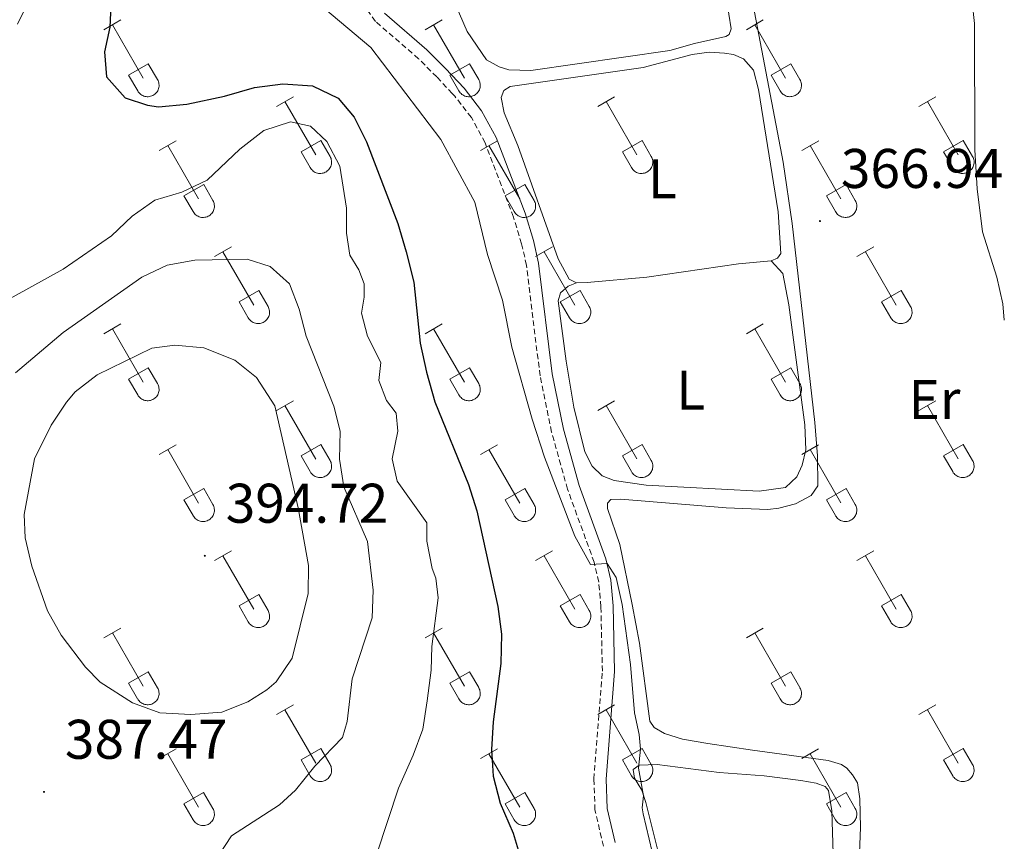
# Model space of a CAD drawing. Units: metres. Extents: x 614851 to 619354, y 4641068 to 4644111.
# Drawn here: x 616540 to 616716, y 4643565 to 4643712 of the extents above; entities that cross this region are included whole.
import ezdxf
from ezdxf.enums import TextEntityAlignment as Align

# ---------------------------------------------------------------- set-up
doc = ezdxf.new("R2010")
doc.units = ezdxf.units.M
doc.header["$MEASUREMENT"] = 0
doc.linetypes.add('TRAZOSX2', pattern=[1.5, 1, -0.5])
for name, color, linetype, lineweight in [('Carátula', 7, 'Continuous', 5), ('Level 21', 19, 'Continuous', 0), ('Level 36', 19, 'Continuous', 40), ('Level 37', 92, 'Continuous', 0), ('Level 4', 36, 'Continuous', 30), ('Level 41', 39, 'Continuous', 0), ('Level 5', 36, 'Continuous', 0), ('Level 7', 1, 'Continuous', 0)]:
    doc.layers.add(name, color=color, linetype=linetype, lineweight=lineweight)
doc.styles.add('Arial', font='ARIAL.TTF', dxfattribs={"height": 0.2})

# ---------------------------------------------------------------- blocks, each defined once
blk = doc.blocks.new('5PATER')
at = {"layer": 'Carátula', "linetype": 'Continuous', "lineweight": 5}
h = blk.add_hatch(color=250, dxfattribs=at)
edge = h.paths.add_edge_path()
edge.add_ellipse((0, 0), major_axis=(-1.33, -1.34), ratio=0.999422, start_angle=0, end_angle=360)

msp = doc.modelspace()

# ---------------------------------------------------------------- linework, layer by layer
at = {"layer": 'Level 21', "color": 19, "linetype": 'TRAZOSX2', "lineweight": 0}
msp.add_polyline3d([(616644.23, 4643563.99, 370.92), (616642.73, 4643570.5, 371.47), (616642.52, 4643576.07, 371.43), (616644.05, 4643595.4, 370.89), (616643.8, 4643606.97, 370.4), (616643.39, 4643611.39, 370.08), (616642.59, 4643614.94, 369.98), (616637.8, 4643628.05, 369.43), (616634.95, 4643638.29, 369.47), (616632.87, 4643648.39, 369.43), (616630.45, 4643668.19, 369.01), (616629.56, 4643672.09, 368.91), (616628.11, 4643676.87, 368.87), (616623.02, 4643690.21, 369.2), (616620.56, 4643694.72, 369.24), (616617.57, 4643698.55, 369.24), (616617.13, 4643699.02, 369.25), (616614.36, 4643702, 369.29), (616611.08, 4643705.27, 369.38), (616603.36, 4643711.96, 369.43), (616600.78, 4643715.54, 369.38)], dxfattribs=at)
at = {"layer": 'Level 21', "color": 19, "linetype": 'Continuous', "lineweight": 0}
for points in [[(616637.08, 4643638.81, 369.47), (616635.04, 4643648.75, 369.43), (616632.61, 4643668.57, 369.01), (616631.68, 4643672.65, 368.91), (616630.19, 4643677.58, 368.87), (616625.02, 4643691.13, 369.2), (616622.4, 4643695.93, 369.24), (616619.24, 4643699.98, 369.24), (616615.94, 4643703.53, 369.29), (616612.57, 4643706.88, 369.38), (616604.99, 4643713.45, 369.43)], [(616646.34, 4643564.64, 370.92), (616644.92, 4643570.79, 371.47), (616644.72, 4643576.03, 371.43), (616646.25, 4643595.34, 370.89), (616645.99, 4643607.1, 370.4), (616645.56, 4643611.73, 370.08), (616644.7, 4643615.56, 369.98), (616639.9, 4643628.72, 369.43), (616637.08, 4643638.81, 369.47)]]:
    msp.add_polyline3d(points, dxfattribs=at)
at = {"layer": 'Level 36', "color": 32, "linetype": 'Continuous', "lineweight": 0}
for points in [[(616554.64, 4643710.48), (616557.68, 4643712.23)], [(616612.26, 4643710.48), (616615.3, 4643712.24)], [(616669.88, 4643710.48), (616672.92, 4643712.24)], [(616556.16, 4643711.35), (616561.68, 4643701.78)], [(616613.78, 4643711.36), (616619.31, 4643701.78)], [(616671.4, 4643711.36), (616676.93, 4643701.78)], [(616559.07, 4643702.34), (616562.6, 4643704.38)], [(616562.6, 4643704.38), (616564.25, 4643701.53)], [(616616.69, 4643702.34), (616620.23, 4643704.38)], [(616620.23, 4643704.38), (616621.88, 4643701.53)], [(616674.32, 4643702.34), (616677.85, 4643704.38)], [(616677.85, 4643704.38), (616679.5, 4643701.53)], [(616559.07, 4643702.34), (616560.7, 4643699.51)], [(616560.7, 4643699.51), (616560.81, 4643699.33), (616560.94, 4643699.17), (616561.08, 4643699.02), (616561.24, 4643698.88), (616561.41, 4643698.76), (616561.59, 4643698.66), (616561.78, 4643698.58), (616561.98, 4643698.52), (616562.19, 4643698.48), (616562.4, 4643698.46), (616562.6, 4643698.46), (616562.81, 4643698.49), (616563.01, 4643698.53), (616563.21, 4643698.6), (616563.4, 4643698.68), (616563.58, 4643698.78), (616563.75, 4643698.9), (616563.91, 4643699.04), (616564.05, 4643699.19), (616564.18, 4643699.36), (616564.28, 4643699.54), (616564.37, 4643699.72), (616564.44, 4643699.92), (616564.49, 4643700.12), (616564.52, 4643700.33), (616564.53, 4643700.53), (616564.51, 4643700.74), (616564.48, 4643700.95), (616564.42, 4643701.15), (616564.35, 4643701.34), (616564.25, 4643701.53)], [(616616.69, 4643702.34), (616618.32, 4643699.51)], [(616618.32, 4643699.51), (616618.44, 4643699.33), (616618.56, 4643699.17), (616618.71, 4643699.02), (616618.86, 4643698.88), (616619.04, 4643698.77), (616619.22, 4643698.67), (616619.41, 4643698.58), (616619.61, 4643698.52), (616619.81, 4643698.48), (616620.02, 4643698.46), (616620.23, 4643698.46), (616620.43, 4643698.49), (616620.64, 4643698.53), (616620.84, 4643698.6), (616621.03, 4643698.68), (616621.21, 4643698.78), (616621.38, 4643698.9), (616621.53, 4643699.04), (616621.67, 4643699.19), (616621.8, 4643699.36), (616621.91, 4643699.54), (616622, 4643699.72), (616622.07, 4643699.92), (616622.12, 4643700.12), (616622.14, 4643700.33), (616622.15, 4643700.54), (616622.14, 4643700.74), (616622.1, 4643700.95), (616622.05, 4643701.15), (616621.97, 4643701.34), (616621.88, 4643701.53)], [(616674.32, 4643702.34), (616675.94, 4643699.51)], [(616675.95, 4643699.51), (616676.06, 4643699.33), (616676.19, 4643699.17), (616676.33, 4643699.02), (616676.49, 4643698.88), (616676.66, 4643698.77), (616676.84, 4643698.67), (616677.03, 4643698.58), (616677.23, 4643698.52), (616677.44, 4643698.48), (616677.64, 4643698.46), (616677.85, 4643698.47), (616678.06, 4643698.49), (616678.26, 4643698.53), (616678.46, 4643698.6), (616678.65, 4643698.68), (616678.83, 4643698.78), (616679, 4643698.9), (616679.16, 4643699.04), (616679.3, 4643699.19), (616679.42, 4643699.36), (616679.53, 4643699.54), (616679.62, 4643699.72), (616679.69, 4643699.92), (616679.74, 4643700.12), (616679.77, 4643700.33), (616679.78, 4643700.54), (616679.76, 4643700.74), (616679.73, 4643700.95), (616679.67, 4643701.15), (616679.6, 4643701.34), (616679.5, 4643701.53)], [(616585.58, 4643696.71), (616588.63, 4643698.46)], [(616587.11, 4643697.58), (616592.64, 4643688.01)], [(616643.21, 4643696.71), (616646.25, 4643698.46)], [(616644.73, 4643697.58), (616650.26, 4643688.01)], [(616700.83, 4643696.71), (616703.88, 4643698.46)], [(616702.36, 4643697.58), (616707.88, 4643688.01)], [(616564.57, 4643688.81), (616567.61, 4643690.57)], [(616590.02, 4643688.57), (616593.56, 4643690.61)], [(616593.56, 4643690.61), (616595.2, 4643687.76)], [(616622.19, 4643688.81), (616625.23, 4643690.57)], [(616647.64, 4643688.57), (616651.18, 4643690.61)], [(616651.18, 4643690.61), (616652.83, 4643687.76)], [(616679.82, 4643688.81), (616682.86, 4643690.57)], [(616705.26, 4643688.57), (616708.8, 4643690.61)], [(616708.8, 4643690.61), (616710.45, 4643687.76)], [(616566.09, 4643689.69), (616571.61, 4643680.11)], [(616623.71, 4643689.69), (616629.24, 4643680.11)], [(616681.34, 4643689.69), (616686.86, 4643680.11)], [(616590.02, 4643688.57), (616591.65, 4643685.74)], [(616591.65, 4643685.74), (616591.76, 4643685.56), (616591.89, 4643685.4), (616592.04, 4643685.25), (616592.19, 4643685.11), (616592.36, 4643684.99), (616592.55, 4643684.89), (616592.74, 4643684.81), (616592.94, 4643684.75), (616593.14, 4643684.71), (616593.35, 4643684.69), (616593.56, 4643684.69), (616593.76, 4643684.72), (616593.97, 4643684.76), (616594.16, 4643684.82), (616594.35, 4643684.91), (616594.54, 4643685.01), (616594.7, 4643685.13), (616594.86, 4643685.27), (616595, 4643685.42), (616595.13, 4643685.58), (616595.24, 4643685.76), (616595.32, 4643685.95), (616595.39, 4643686.15), (616595.44, 4643686.35), (616595.47, 4643686.56), (616595.48, 4643686.76), (616595.47, 4643686.97), (616595.43, 4643687.18), (616595.38, 4643687.38), (616595.3, 4643687.57), (616595.21, 4643687.75)], [(616647.64, 4643688.57), (616649.27, 4643685.74)], [(616649.28, 4643685.74), (616649.39, 4643685.56), (616649.52, 4643685.4), (616649.66, 4643685.25), (616649.82, 4643685.11), (616649.99, 4643684.99), (616650.17, 4643684.89), (616650.36, 4643684.81), (616650.56, 4643684.75), (616650.76, 4643684.71), (616650.97, 4643684.69), (616651.18, 4643684.69), (616651.39, 4643684.72), (616651.59, 4643684.76), (616651.79, 4643684.82), (616651.98, 4643684.91), (616652.16, 4643685.01), (616652.33, 4643685.13), (616652.48, 4643685.27), (616652.63, 4643685.42), (616652.75, 4643685.59), (616652.86, 4643685.76), (616652.95, 4643685.95), (616653.02, 4643686.15), (616653.07, 4643686.35), (616653.1, 4643686.56), (616653.1, 4643686.76), (616653.09, 4643686.97), (616653.06, 4643687.18), (616653, 4643687.38), (616652.93, 4643687.57), (616652.83, 4643687.76)], [(616705.26, 4643688.57), (616706.9, 4643685.74)], [(616706.9, 4643685.74), (616707.01, 4643685.56), (616707.14, 4643685.4), (616707.28, 4643685.25), (616707.44, 4643685.11), (616707.61, 4643685), (616707.8, 4643684.9), (616707.99, 4643684.81), (616708.19, 4643684.75), (616708.39, 4643684.71), (616708.6, 4643684.69), (616708.8, 4643684.69), (616709.01, 4643684.72), (616709.22, 4643684.76), (616709.41, 4643684.82), (616709.6, 4643684.91), (616709.78, 4643685.01), (616709.95, 4643685.13), (616710.11, 4643685.27), (616710.25, 4643685.42), (616710.38, 4643685.59), (616710.48, 4643685.76), (616710.57, 4643685.95), (616710.64, 4643686.15), (616710.69, 4643686.35), (616710.72, 4643686.56), (616710.73, 4643686.76), (616710.72, 4643686.97), (616710.68, 4643687.18), (616710.62, 4643687.38), (616710.55, 4643687.57), (616710.46, 4643687.76)], [(616569, 4643680.67), (616572.54, 4643682.71)], [(616572.54, 4643682.71), (616574.18, 4643679.86)], [(616626.62, 4643680.67), (616630.16, 4643682.71)], [(616630.16, 4643682.71), (616631.81, 4643679.86)], [(616684.24, 4643680.67), (616687.78, 4643682.71)], [(616687.78, 4643682.71), (616689.43, 4643679.86)], [(616569, 4643680.67), (616570.63, 4643677.84)], [(616570.63, 4643677.84), (616570.74, 4643677.66), (616570.87, 4643677.5), (616571.01, 4643677.35), (616571.17, 4643677.21), (616571.34, 4643677.1), (616571.52, 4643677), (616571.72, 4643676.92), (616571.92, 4643676.85), (616572.12, 4643676.81), (616572.33, 4643676.79), (616572.53, 4643676.8), (616572.74, 4643676.82), (616572.94, 4643676.86), (616573.14, 4643676.93), (616573.33, 4643677.01), (616573.51, 4643677.11), (616573.68, 4643677.23), (616573.84, 4643677.37), (616573.98, 4643677.52), (616574.11, 4643677.69), (616574.21, 4643677.87), (616574.3, 4643678.05), (616574.37, 4643678.25), (616574.42, 4643678.45), (616574.45, 4643678.66), (616574.46, 4643678.86), (616574.44, 4643679.07), (616574.41, 4643679.28), (616574.36, 4643679.48), (616574.28, 4643679.67), (616574.18, 4643679.86)], [(616626.62, 4643680.67), (616628.25, 4643677.84)], [(616628.26, 4643677.84), (616628.37, 4643677.66), (616628.49, 4643677.5), (616628.64, 4643677.35), (616628.8, 4643677.22), (616628.97, 4643677.1), (616629.15, 4643677), (616629.34, 4643676.92), (616629.54, 4643676.86), (616629.74, 4643676.81), (616629.95, 4643676.8), (616630.16, 4643676.8), (616630.36, 4643676.82), (616630.57, 4643676.86), (616630.77, 4643676.93), (616630.96, 4643677.01), (616631.14, 4643677.11), (616631.31, 4643677.23), (616631.46, 4643677.37), (616631.6, 4643677.52), (616631.73, 4643677.69), (616631.84, 4643677.87), (616631.93, 4643678.05), (616632, 4643678.25), (616632.05, 4643678.45), (616632.08, 4643678.66), (616632.08, 4643678.87), (616632.07, 4643679.07), (616632.03, 4643679.28), (616631.98, 4643679.48), (616631.9, 4643679.67), (616631.81, 4643679.86)], [(616684.24, 4643680.67), (616685.88, 4643677.84)], [(616685.88, 4643677.84), (616685.99, 4643677.66), (616686.12, 4643677.5), (616686.26, 4643677.35), (616686.42, 4643677.22), (616686.59, 4643677.1), (616686.77, 4643677), (616686.96, 4643676.92), (616687.16, 4643676.86), (616687.37, 4643676.82), (616687.58, 4643676.8), (616687.78, 4643676.8), (616687.99, 4643676.82), (616688.19, 4643676.86), (616688.39, 4643676.93), (616688.58, 4643677.01), (616688.76, 4643677.11), (616688.93, 4643677.23), (616689.09, 4643677.37), (616689.23, 4643677.52), (616689.36, 4643677.69), (616689.46, 4643677.87), (616689.55, 4643678.06), (616689.62, 4643678.25), (616689.67, 4643678.45), (616689.7, 4643678.66), (616689.71, 4643678.87), (616689.69, 4643679.07), (616689.66, 4643679.28), (616689.6, 4643679.48), (616689.53, 4643679.67), (616689.43, 4643679.86)], [(616574.46, 4643669.78), (616577.5, 4643671.53)], [(616632.08, 4643669.78), (616635.13, 4643671.53)], [(616689.71, 4643669.78), (616692.75, 4643671.53)], [(616575.98, 4643670.65), (616581.51, 4643661.08)], [(616633.61, 4643670.65), (616639.13, 4643661.08)], [(616691.23, 4643670.65), (616696.76, 4643661.08)], [(616578.89, 4643661.64), (616582.43, 4643663.68)], [(616582.43, 4643663.68), (616584.08, 4643660.83)], [(616636.51, 4643661.64), (616640.05, 4643663.68)], [(616640.05, 4643663.68), (616641.7, 4643660.83)], [(616694.14, 4643661.64), (616697.68, 4643663.68)], [(616697.68, 4643663.68), (616699.33, 4643660.83)], [(616578.89, 4643661.64), (616580.52, 4643658.81)], [(616580.53, 4643658.81), (616580.64, 4643658.63), (616580.76, 4643658.46), (616580.91, 4643658.32), (616581.07, 4643658.18), (616581.24, 4643658.06), (616581.42, 4643657.96), (616581.61, 4643657.88), (616581.81, 4643657.82), (616582.02, 4643657.78), (616582.22, 4643657.76), (616582.43, 4643657.76), (616582.64, 4643657.78), (616582.84, 4643657.83), (616583.04, 4643657.89), (616583.23, 4643657.98), (616583.41, 4643658.08), (616583.58, 4643658.2), (616583.74, 4643658.34), (616583.88, 4643658.49), (616584, 4643658.65), (616584.11, 4643658.83), (616584.2, 4643659.02), (616584.27, 4643659.22), (616584.32, 4643659.42), (616584.35, 4643659.62), (616584.35, 4643659.83), (616584.34, 4643660.04), (616584.31, 4643660.24), (616584.25, 4643660.44), (616584.18, 4643660.64), (616584.08, 4643660.82)], [(616636.51, 4643661.64), (616638.15, 4643658.81)], [(616638.15, 4643658.81), (616638.26, 4643658.63), (616638.39, 4643658.47), (616638.53, 4643658.32), (616638.69, 4643658.18), (616638.86, 4643658.06), (616639.04, 4643657.96), (616639.24, 4643657.88), (616639.44, 4643657.82), (616639.64, 4643657.78), (616639.85, 4643657.76), (616640.05, 4643657.76), (616640.26, 4643657.78), (616640.46, 4643657.83), (616640.66, 4643657.89), (616640.85, 4643657.98), (616641.03, 4643658.08), (616641.2, 4643658.2), (616641.36, 4643658.34), (616641.5, 4643658.49), (616641.63, 4643658.65), (616641.73, 4643658.83), (616641.82, 4643659.02), (616641.89, 4643659.22), (616641.94, 4643659.42), (616641.97, 4643659.62), (616641.98, 4643659.83), (616641.96, 4643660.04), (616641.93, 4643660.24), (616641.88, 4643660.44), (616641.8, 4643660.64), (616641.7, 4643660.82)], [(616694.14, 4643661.64), (616695.77, 4643658.81)], [(616695.78, 4643658.81), (616695.89, 4643658.63), (616696.01, 4643658.47), (616696.16, 4643658.32), (616696.32, 4643658.18), (616696.49, 4643658.06), (616696.67, 4643657.96), (616696.86, 4643657.88), (616697.06, 4643657.82), (616697.26, 4643657.78), (616697.47, 4643657.76), (616697.68, 4643657.76), (616697.89, 4643657.78), (616698.09, 4643657.83), (616698.29, 4643657.89), (616698.48, 4643657.98), (616698.66, 4643658.08), (616698.83, 4643658.2), (616698.98, 4643658.34), (616699.12, 4643658.49), (616699.25, 4643658.66), (616699.36, 4643658.83), (616699.45, 4643659.02), (616699.52, 4643659.22), (616699.57, 4643659.42), (616699.6, 4643659.62), (616699.6, 4643659.83), (616699.59, 4643660.04), (616699.56, 4643660.24), (616699.5, 4643660.44), (616699.42, 4643660.64), (616699.33, 4643660.82)], [(616554.64, 4643655.93), (616557.68, 4643657.69)], [(616612.26, 4643655.93), (616615.3, 4643657.69)], [(616669.88, 4643655.93), (616672.92, 4643657.69)], [(616556.16, 4643656.81), (616561.68, 4643647.24)], [(616613.78, 4643656.81), (616619.3, 4643647.24)], [(616671.4, 4643656.81), (616676.93, 4643647.24)], [(616559.06, 4643647.79), (616562.6, 4643649.83)], [(616562.6, 4643649.83), (616564.25, 4643646.98)], [(616616.69, 4643647.79), (616620.22, 4643649.83)], [(616620.22, 4643649.83), (616621.88, 4643646.98)], [(616674.31, 4643647.79), (616677.85, 4643649.83)], [(616677.85, 4643649.83), (616679.5, 4643646.98)], [(616559.06, 4643647.79), (616560.7, 4643644.96)], [(616560.7, 4643644.96), (616560.81, 4643644.78), (616560.94, 4643644.62), (616561.08, 4643644.47), (616561.24, 4643644.34), (616561.41, 4643644.22), (616561.59, 4643644.12), (616561.78, 4643644.04), (616561.98, 4643643.98), (616562.19, 4643643.94), (616562.39, 4643643.92), (616562.6, 4643643.92), (616562.81, 4643643.94), (616563.01, 4643643.98), (616563.21, 4643644.05), (616563.4, 4643644.13), (616563.58, 4643644.23), (616563.75, 4643644.35), (616563.91, 4643644.49), (616564.05, 4643644.64), (616564.17, 4643644.81), (616564.28, 4643644.99), (616564.37, 4643645.18), (616564.44, 4643645.37), (616564.49, 4643645.57), (616564.52, 4643645.78), (616564.53, 4643645.99), (616564.51, 4643646.19), (616564.48, 4643646.4), (616564.42, 4643646.6), (616564.35, 4643646.79), (616564.25, 4643646.98)], [(616616.69, 4643647.79), (616618.32, 4643644.96)], [(616618.32, 4643644.96), (616618.43, 4643644.79), (616618.56, 4643644.62), (616618.71, 4643644.47), (616618.86, 4643644.34), (616619.04, 4643644.22), (616619.22, 4643644.12), (616619.41, 4643644.04), (616619.61, 4643643.98), (616619.81, 4643643.94), (616620.02, 4643643.92), (616620.23, 4643643.92), (616620.43, 4643643.94), (616620.64, 4643643.98), (616620.83, 4643644.05), (616621.02, 4643644.13), (616621.21, 4643644.23), (616621.38, 4643644.36), (616621.53, 4643644.49), (616621.67, 4643644.64), (616621.8, 4643644.81), (616621.91, 4643644.99), (616622, 4643645.18), (616622.06, 4643645.37), (616622.12, 4643645.57), (616622.14, 4643645.78), (616622.15, 4643645.99), (616622.14, 4643646.2), (616622.1, 4643646.4), (616622.05, 4643646.6), (616621.97, 4643646.79), (616621.88, 4643646.98)], [(616674.31, 4643647.79), (616675.94, 4643644.96)], [(616675.95, 4643644.96), (616676.06, 4643644.79), (616676.19, 4643644.62), (616676.33, 4643644.47), (616676.49, 4643644.34), (616676.66, 4643644.22), (616676.84, 4643644.12), (616677.03, 4643644.04), (616677.23, 4643643.98), (616677.44, 4643643.94), (616677.64, 4643643.92), (616677.85, 4643643.92), (616678.06, 4643643.94), (616678.26, 4643643.98), (616678.46, 4643644.05), (616678.65, 4643644.13), (616678.83, 4643644.24), (616679, 4643644.36), (616679.16, 4643644.49), (616679.3, 4643644.64), (616679.42, 4643644.81), (616679.53, 4643644.99), (616679.62, 4643645.18), (616679.69, 4643645.37), (616679.74, 4643645.57), (616679.77, 4643645.78), (616679.78, 4643645.99), (616679.76, 4643646.2), (616679.73, 4643646.4), (616679.67, 4643646.6), (616679.6, 4643646.8), (616679.5, 4643646.98)], [(616585.58, 4643642.16), (616588.63, 4643643.92)], [(616587.11, 4643643.04), (616592.63, 4643633.46)], [(616643.21, 4643642.16), (616646.25, 4643643.92)], [(616644.73, 4643643.04), (616650.26, 4643633.47)], [(616700.83, 4643642.16), (616703.88, 4643643.92)], [(616702.36, 4643643.04), (616707.88, 4643633.47)], [(616564.56, 4643634.26), (616567.6, 4643636.02)], [(616590.01, 4643634.02), (616593.55, 4643636.06)], [(616593.55, 4643636.06), (616595.2, 4643633.21)], [(616622.19, 4643634.26), (616625.23, 4643636.02)], [(616647.64, 4643634.02), (616651.18, 4643636.06)], [(616651.18, 4643636.06), (616652.83, 4643633.21)], [(616679.81, 4643634.26), (616682.85, 4643636.02)], [(616705.26, 4643634.02), (616708.8, 4643636.06)], [(616708.8, 4643636.06), (616710.45, 4643633.21)], [(616566.08, 4643635.14), (616571.61, 4643625.56)], [(616590.01, 4643634.02), (616591.65, 4643631.19)], [(616623.71, 4643635.14), (616629.24, 4643625.56)], [(616647.64, 4643634.02), (616649.27, 4643631.19)], [(616681.33, 4643635.14), (616686.86, 4643625.57)], [(616705.26, 4643634.02), (616706.9, 4643631.19)], [(616591.65, 4643631.19), (616591.76, 4643631.01), (616591.89, 4643630.85), (616592.03, 4643630.7), (616592.19, 4643630.56), (616592.36, 4643630.45), (616592.54, 4643630.35), (616592.74, 4643630.26), (616592.94, 4643630.2), (616593.14, 4643630.16), (616593.35, 4643630.14), (616593.56, 4643630.14), (616593.76, 4643630.17), (616593.96, 4643630.21), (616594.16, 4643630.28), (616594.35, 4643630.36), (616594.53, 4643630.46), (616594.7, 4643630.58), (616594.86, 4643630.72), (616595, 4643630.87), (616595.13, 4643631.04), (616595.23, 4643631.22), (616595.32, 4643631.4), (616595.39, 4643631.6), (616595.44, 4643631.8), (616595.47, 4643632.01), (616595.48, 4643632.22), (616595.46, 4643632.42), (616595.43, 4643632.63), (616595.38, 4643632.83), (616595.3, 4643633.02), (616595.2, 4643633.21)], [(616649.28, 4643631.19), (616649.39, 4643631.01), (616649.51, 4643630.85), (616649.66, 4643630.7), (616649.82, 4643630.56), (616649.99, 4643630.45), (616650.17, 4643630.35), (616650.36, 4643630.27), (616650.56, 4643630.2), (616650.76, 4643630.16), (616650.97, 4643630.14), (616651.18, 4643630.15), (616651.39, 4643630.17), (616651.59, 4643630.21), (616651.79, 4643630.28), (616651.98, 4643630.36), (616652.16, 4643630.46), (616652.33, 4643630.58), (616652.48, 4643630.72), (616652.63, 4643630.87), (616652.75, 4643631.04), (616652.86, 4643631.22), (616652.95, 4643631.4), (616653.02, 4643631.6), (616653.07, 4643631.8), (616653.1, 4643632.01), (616653.1, 4643632.22), (616653.09, 4643632.42), (616653.06, 4643632.63), (616653, 4643632.83), (616652.92, 4643633.02), (616652.83, 4643633.21)], [(616706.9, 4643631.19), (616707.01, 4643631.01), (616707.14, 4643630.85), (616707.28, 4643630.7), (616707.44, 4643630.56), (616707.61, 4643630.45), (616707.8, 4643630.35), (616707.99, 4643630.27), (616708.18, 4643630.2), (616708.39, 4643630.16), (616708.6, 4643630.14), (616708.8, 4643630.15), (616709.01, 4643630.17), (616709.21, 4643630.21), (616709.41, 4643630.28), (616709.6, 4643630.36), (616709.78, 4643630.46), (616709.95, 4643630.58), (616710.11, 4643630.72), (616710.25, 4643630.87), (616710.38, 4643631.04), (616710.48, 4643631.22), (616710.57, 4643631.4), (616710.64, 4643631.6), (616710.69, 4643631.8), (616710.72, 4643632.01), (616710.73, 4643632.22), (616710.71, 4643632.42), (616710.68, 4643632.63), (616710.62, 4643632.83), (616710.55, 4643633.02), (616710.45, 4643633.21)], [(616569, 4643626.12), (616572.54, 4643628.16)], [(616572.54, 4643628.16), (616574.18, 4643625.31)], [(616626.62, 4643626.12), (616630.16, 4643628.16)], [(616630.16, 4643628.16), (616631.8, 4643625.31)], [(616684.24, 4643626.13), (616687.78, 4643628.17)], [(616687.78, 4643628.17), (616689.43, 4643625.31)], [(616569, 4643626.12), (616570.62, 4643623.3)], [(616570.63, 4643623.29), (616570.74, 4643623.12), (616570.87, 4643622.95), (616571.01, 4643622.8), (616571.17, 4643622.67), (616571.34, 4643622.55), (616571.52, 4643622.45), (616571.72, 4643622.37), (616571.91, 4643622.31), (616572.12, 4643622.27), (616572.32, 4643622.25), (616572.53, 4643622.25), (616572.74, 4643622.27), (616572.94, 4643622.31), (616573.14, 4643622.38), (616573.33, 4643622.46), (616573.51, 4643622.56), (616573.68, 4643622.68), (616573.84, 4643622.82), (616573.98, 4643622.98), (616574.1, 4643623.14), (616574.21, 4643623.32), (616574.3, 4643623.51), (616574.37, 4643623.7), (616574.42, 4643623.9), (616574.45, 4643624.11), (616574.46, 4643624.32), (616574.44, 4643624.52), (616574.41, 4643624.73), (616574.35, 4643624.93), (616574.28, 4643625.12), (616574.18, 4643625.31)], [(616626.62, 4643626.12), (616628.25, 4643623.3)], [(616628.25, 4643623.29), (616628.36, 4643623.12), (616628.49, 4643622.95), (616628.64, 4643622.8), (616628.8, 4643622.67), (616628.97, 4643622.55), (616629.15, 4643622.45), (616629.34, 4643622.37), (616629.54, 4643622.31), (616629.74, 4643622.27), (616629.95, 4643622.25), (616630.16, 4643622.25), (616630.36, 4643622.27), (616630.57, 4643622.32), (616630.76, 4643622.38), (616630.96, 4643622.46), (616631.14, 4643622.56), (616631.31, 4643622.69), (616631.46, 4643622.82), (616631.6, 4643622.98), (616631.73, 4643623.14), (616631.84, 4643623.32), (616631.93, 4643623.51), (616632, 4643623.7), (616632.05, 4643623.9), (616632.07, 4643624.11), (616632.08, 4643624.32), (616632.07, 4643624.53), (616632.03, 4643624.73), (616631.98, 4643624.93), (616631.9, 4643625.12), (616631.81, 4643625.31)], [(616684.24, 4643626.13), (616685.87, 4643623.3)], [(616685.88, 4643623.29), (616685.99, 4643623.12), (616686.12, 4643622.95), (616686.26, 4643622.8), (616686.42, 4643622.67), (616686.59, 4643622.55), (616686.77, 4643622.45), (616686.96, 4643622.37), (616687.16, 4643622.31), (616687.37, 4643622.27), (616687.57, 4643622.25), (616687.78, 4643622.25), (616687.99, 4643622.27), (616688.19, 4643622.32), (616688.39, 4643622.38), (616688.58, 4643622.46), (616688.76, 4643622.57), (616688.93, 4643622.69), (616689.09, 4643622.82), (616689.23, 4643622.98), (616689.35, 4643623.14), (616689.46, 4643623.32), (616689.55, 4643623.51), (616689.62, 4643623.7), (616689.67, 4643623.9), (616689.7, 4643624.11), (616689.71, 4643624.32), (616689.69, 4643624.53), (616689.66, 4643624.73), (616689.6, 4643624.93), (616689.53, 4643625.13), (616689.43, 4643625.31)], [(616574.46, 4643615.23), (616577.5, 4643616.98)], [(616632.08, 4643615.23), (616635.13, 4643616.98)], [(616689.71, 4643615.23), (616692.75, 4643616.99)], [(616575.98, 4643616.1), (616581.51, 4643606.54)], [(616633.61, 4643616.1), (616639.13, 4643606.54)], [(616691.23, 4643616.11), (616696.76, 4643606.54)], [(616578.89, 4643607.09), (616582.43, 4643609.13)], [(616582.43, 4643609.13), (616584.08, 4643606.28)], [(616636.51, 4643607.09), (616640.05, 4643609.13)], [(616640.05, 4643609.13), (616641.7, 4643606.28)], [(616694.14, 4643607.09), (616697.68, 4643609.13)], [(616697.68, 4643609.13), (616699.33, 4643606.28)], [(616578.89, 4643607.09), (616580.52, 4643604.26)], [(616580.53, 4643604.26), (616580.64, 4643604.08), (616580.76, 4643603.92), (616580.91, 4643603.77), (616581.07, 4643603.63), (616581.24, 4643603.52), (616581.42, 4643603.42), (616581.61, 4643603.33), (616581.81, 4643603.27), (616582.01, 4643603.23), (616582.22, 4643603.21), (616582.43, 4643603.21), (616582.64, 4643603.24), (616582.84, 4643603.28), (616583.04, 4643603.34), (616583.23, 4643603.43), (616583.41, 4643603.53), (616583.58, 4643603.65), (616583.73, 4643603.79), (616583.88, 4643603.94), (616584, 4643604.11), (616584.11, 4643604.28), (616584.2, 4643604.47), (616584.27, 4643604.67), (616584.32, 4643604.87), (616584.35, 4643605.08), (616584.35, 4643605.28), (616584.34, 4643605.49), (616584.3, 4643605.7), (616584.25, 4643605.9), (616584.17, 4643606.09), (616584.08, 4643606.28)], [(616636.51, 4643607.09), (616638.15, 4643604.26)], [(616638.15, 4643604.26), (616638.26, 4643604.08), (616638.39, 4643603.92), (616638.53, 4643603.77), (616638.69, 4643603.63), (616638.86, 4643603.52), (616639.04, 4643603.42), (616639.24, 4643603.33), (616639.44, 4643603.27), (616639.64, 4643603.23), (616639.85, 4643603.21), (616640.05, 4643603.22), (616640.26, 4643603.24), (616640.46, 4643603.28), (616640.66, 4643603.34), (616640.85, 4643603.43), (616641.03, 4643603.53), (616641.2, 4643603.65), (616641.36, 4643603.79), (616641.5, 4643603.94), (616641.62, 4643604.11), (616641.73, 4643604.28), (616641.82, 4643604.47), (616641.89, 4643604.67), (616641.94, 4643604.87), (616641.97, 4643605.08), (616641.98, 4643605.28), (616641.96, 4643605.49), (616641.93, 4643605.7), (616641.87, 4643605.9), (616641.8, 4643606.09), (616641.7, 4643606.28)], [(616694.14, 4643607.09), (616695.77, 4643604.26)], [(616695.78, 4643604.26), (616695.88, 4643604.08), (616696.01, 4643603.92), (616696.16, 4643603.77), (616696.32, 4643603.63), (616696.49, 4643603.52), (616696.67, 4643603.42), (616696.86, 4643603.34), (616697.06, 4643603.27), (616697.26, 4643603.23), (616697.47, 4643603.21), (616697.68, 4643603.22), (616697.88, 4643603.24), (616698.09, 4643603.28), (616698.29, 4643603.34), (616698.48, 4643603.43), (616698.66, 4643603.53), (616698.83, 4643603.65), (616698.98, 4643603.79), (616699.12, 4643603.94), (616699.25, 4643604.11), (616699.36, 4643604.28), (616699.45, 4643604.47), (616699.52, 4643604.67), (616699.57, 4643604.87), (616699.6, 4643605.08), (616699.6, 4643605.28), (616699.59, 4643605.49), (616699.55, 4643605.7), (616699.5, 4643605.9), (616699.42, 4643606.09), (616699.33, 4643606.28)], [(616554.63, 4643601.38), (616557.67, 4643603.14)], [(616556.15, 4643602.26), (616561.68, 4643592.69)], [(616612.26, 4643601.38), (616615.3, 4643603.14)], [(616613.78, 4643602.26), (616619.3, 4643592.69)], [(616669.88, 4643601.38), (616672.92, 4643603.14)], [(616671.4, 4643602.26), (616676.93, 4643592.69)], [(616559.06, 4643593.24), (616562.6, 4643595.28)], [(616562.6, 4643595.28), (616564.25, 4643592.43)], [(616616.69, 4643593.24), (616620.22, 4643595.28)], [(616620.22, 4643595.28), (616621.87, 4643592.44)], [(616674.31, 4643593.24), (616677.85, 4643595.29)], [(616677.85, 4643595.29), (616679.5, 4643592.44)], [(616559.06, 4643593.24), (616560.69, 4643590.41)], [(616560.7, 4643590.41), (616560.81, 4643590.24), (616560.94, 4643590.07), (616561.08, 4643589.92), (616561.24, 4643589.79), (616561.41, 4643589.67), (616561.59, 4643589.57), (616561.78, 4643589.49), (616561.98, 4643589.43), (616562.19, 4643589.39), (616562.39, 4643589.37), (616562.6, 4643589.37), (616562.81, 4643589.39), (616563.01, 4643589.44), (616563.21, 4643589.5), (616563.4, 4643589.58), (616563.58, 4643589.69), (616563.75, 4643589.81), (616563.91, 4643589.94), (616564.05, 4643590.1), (616564.17, 4643590.26), (616564.28, 4643590.44), (616564.37, 4643590.63), (616564.44, 4643590.82), (616564.49, 4643591.03), (616564.52, 4643591.23), (616564.52, 4643591.44), (616564.51, 4643591.65), (616564.48, 4643591.85), (616564.42, 4643592.05), (616564.35, 4643592.25), (616564.25, 4643592.43)], [(616616.69, 4643593.24), (616618.32, 4643590.42)], [(616618.32, 4643590.41), (616618.43, 4643590.24), (616618.56, 4643590.07), (616618.7, 4643589.92), (616618.86, 4643589.79), (616619.03, 4643589.67), (616619.22, 4643589.57), (616619.41, 4643589.49), (616619.61, 4643589.43), (616619.81, 4643589.39), (616620.02, 4643589.37), (616620.23, 4643589.37), (616620.43, 4643589.39), (616620.64, 4643589.44), (616620.83, 4643589.5), (616621.02, 4643589.58), (616621.2, 4643589.69), (616621.37, 4643589.81), (616621.53, 4643589.94), (616621.67, 4643590.1), (616621.8, 4643590.26), (616621.9, 4643590.44), (616622, 4643590.63), (616622.06, 4643590.82), (616622.11, 4643591.03), (616622.14, 4643591.23), (616622.15, 4643591.44), (616622.14, 4643591.65), (616622.1, 4643591.85), (616622.05, 4643592.05), (616621.97, 4643592.25), (616621.88, 4643592.43)], [(616674.31, 4643593.24), (616675.94, 4643590.42)], [(616675.95, 4643590.42), (616676.06, 4643590.24), (616676.18, 4643590.08), (616676.33, 4643589.92), (616676.49, 4643589.79), (616676.66, 4643589.67), (616676.84, 4643589.57), (616677.03, 4643589.49), (616677.23, 4643589.43), (616677.44, 4643589.39), (616677.64, 4643589.37), (616677.85, 4643589.37), (616678.06, 4643589.39), (616678.26, 4643589.44), (616678.46, 4643589.5), (616678.65, 4643589.58), (616678.83, 4643589.69), (616679, 4643589.81), (616679.16, 4643589.94), (616679.3, 4643590.1), (616679.42, 4643590.26), (616679.53, 4643590.44), (616679.62, 4643590.63), (616679.69, 4643590.82), (616679.74, 4643591.03), (616679.77, 4643591.23), (616679.78, 4643591.44), (616679.76, 4643591.65), (616679.73, 4643591.85), (616679.67, 4643592.05), (616679.6, 4643592.25), (616679.5, 4643592.43)], [(616585.58, 4643587.61), (616588.63, 4643589.37)], [(616587.11, 4643588.49), (616592.63, 4643578.92)], [(616643.21, 4643587.61), (616646.25, 4643589.37)], [(616644.73, 4643588.49), (616650.26, 4643578.92)], [(616700.83, 4643587.61), (616703.88, 4643589.37)], [(616702.36, 4643588.49), (616707.88, 4643578.92)], [(616564.56, 4643579.71), (616567.6, 4643581.47)], [(616590.01, 4643579.47), (616593.55, 4643581.51)], [(616593.55, 4643581.51), (616595.2, 4643578.66)], [(616622.19, 4643579.71), (616625.23, 4643581.47)], [(616647.64, 4643579.47), (616651.18, 4643581.51)], [(616651.18, 4643581.51), (616652.83, 4643578.66)], [(616679.81, 4643579.71), (616682.85, 4643581.47)], [(616705.26, 4643579.47), (616708.8, 4643581.51)], [(616708.8, 4643581.51), (616710.45, 4643578.66)], [(616566.08, 4643580.59), (616571.61, 4643571.02)], [(616590.01, 4643579.47), (616591.65, 4643576.64)], [(616623.71, 4643580.59), (616629.23, 4643571.02)], [(616647.64, 4643579.47), (616649.27, 4643576.64)], [(616681.33, 4643580.59), (616686.86, 4643571.02)], [(616705.26, 4643579.47), (616706.9, 4643576.64)], [(616591.65, 4643576.64), (616591.76, 4643576.47), (616591.89, 4643576.3), (616592.03, 4643576.15), (616592.19, 4643576.02), (616592.36, 4643575.9), (616592.54, 4643575.8), (616592.74, 4643575.72), (616592.94, 4643575.66), (616593.14, 4643575.62), (616593.35, 4643575.6), (616593.55, 4643575.6), (616593.76, 4643575.62), (616593.96, 4643575.66), (616594.16, 4643575.73), (616594.35, 4643575.81), (616594.53, 4643575.92), (616594.7, 4643576.04), (616594.86, 4643576.17), (616595, 4643576.32), (616595.13, 4643576.49), (616595.23, 4643576.67), (616595.32, 4643576.86), (616595.39, 4643577.05), (616595.44, 4643577.25), (616595.47, 4643577.46), (616595.48, 4643577.67), (616595.46, 4643577.88), (616595.43, 4643578.08), (616595.38, 4643578.28), (616595.3, 4643578.47), (616595.2, 4643578.66)], [(616649.28, 4643576.64), (616649.39, 4643576.47), (616649.51, 4643576.3), (616649.66, 4643576.15), (616649.82, 4643576.02), (616649.99, 4643575.9), (616650.17, 4643575.8), (616650.36, 4643575.72), (616650.56, 4643575.66), (616650.76, 4643575.62), (616650.97, 4643575.6), (616651.18, 4643575.6), (616651.38, 4643575.62), (616651.59, 4643575.66), (616651.79, 4643575.73), (616651.98, 4643575.81), (616652.16, 4643575.92), (616652.33, 4643576.04), (616652.48, 4643576.17), (616652.62, 4643576.32), (616652.75, 4643576.49), (616652.86, 4643576.67), (616652.95, 4643576.86), (616653.02, 4643577.05), (616653.07, 4643577.25), (616653.1, 4643577.46), (616653.1, 4643577.67), (616653.09, 4643577.88), (616653.05, 4643578.08), (616653, 4643578.28), (616652.92, 4643578.48), (616652.83, 4643578.66)], [(616706.9, 4643576.64), (616707.01, 4643576.47), (616707.14, 4643576.3), (616707.28, 4643576.15), (616707.44, 4643576.02), (616707.61, 4643575.9), (616707.79, 4643575.8), (616707.98, 4643575.72), (616708.18, 4643575.66), (616708.39, 4643575.62), (616708.6, 4643575.6), (616708.8, 4643575.6), (616709.01, 4643575.62), (616709.21, 4643575.66), (616709.41, 4643575.73), (616709.6, 4643575.81), (616709.78, 4643575.92), (616709.95, 4643576.04), (616710.11, 4643576.17), (616710.25, 4643576.33), (616710.38, 4643576.49), (616710.48, 4643576.67), (616710.57, 4643576.86), (616710.64, 4643577.05), (616710.69, 4643577.26), (616710.72, 4643577.46), (616710.73, 4643577.67), (616710.71, 4643577.88), (616710.68, 4643578.08), (616710.62, 4643578.28), (616710.55, 4643578.48), (616710.45, 4643578.66)], [(616568.99, 4643571.58), (616572.53, 4643573.62)], [(616572.53, 4643573.62), (616574.18, 4643570.76)], [(616626.62, 4643571.58), (616630.16, 4643573.62)], [(616630.16, 4643573.62), (616631.8, 4643570.76)], [(616684.24, 4643571.58), (616687.78, 4643573.62)], [(616687.78, 4643573.62), (616689.43, 4643570.76)], [(616568.99, 4643571.58), (616570.62, 4643568.75)], [(616570.63, 4643568.74), (616570.74, 4643568.57), (616570.87, 4643568.4), (616571.01, 4643568.25), (616571.17, 4643568.12), (616571.34, 4643568), (616571.52, 4643567.9), (616571.71, 4643567.82), (616571.91, 4643567.76), (616572.12, 4643567.72), (616572.32, 4643567.7), (616572.53, 4643567.7), (616572.74, 4643567.72), (616572.94, 4643567.77), (616573.14, 4643567.83), (616573.33, 4643567.92), (616573.51, 4643568.02), (616573.68, 4643568.14), (616573.84, 4643568.28), (616573.98, 4643568.43), (616574.1, 4643568.59), (616574.21, 4643568.77), (616574.3, 4643568.96), (616574.37, 4643569.16), (616574.42, 4643569.36), (616574.45, 4643569.56), (616574.46, 4643569.77), (616574.44, 4643569.98), (616574.41, 4643570.18), (616574.35, 4643570.38), (616574.28, 4643570.58), (616574.18, 4643570.76)], [(616626.62, 4643571.58), (616628.25, 4643568.75)], [(616628.25, 4643568.74), (616628.36, 4643568.57), (616628.49, 4643568.4), (616628.64, 4643568.26), (616628.79, 4643568.12), (616628.96, 4643568), (616629.15, 4643567.9), (616629.34, 4643567.82), (616629.54, 4643567.76), (616629.74, 4643567.72), (616629.95, 4643567.7), (616630.16, 4643567.7), (616630.36, 4643567.72), (616630.57, 4643567.77), (616630.76, 4643567.83), (616630.96, 4643567.92), (616631.14, 4643568.02), (616631.3, 4643568.14), (616631.46, 4643568.28), (616631.6, 4643568.43), (616631.73, 4643568.59), (616631.84, 4643568.77), (616631.93, 4643568.96), (616632, 4643569.16), (616632.04, 4643569.36), (616632.07, 4643569.56), (616632.08, 4643569.77), (616632.07, 4643569.98), (616632.03, 4643570.18), (616631.98, 4643570.38), (616631.9, 4643570.58), (616631.81, 4643570.76)], [(616684.24, 4643571.58), (616685.87, 4643568.75)], [(616685.88, 4643568.75), (616685.99, 4643568.57), (616686.12, 4643568.41), (616686.26, 4643568.26), (616686.42, 4643568.12), (616686.59, 4643568), (616686.77, 4643567.9), (616686.96, 4643567.82), (616687.16, 4643567.76), (616687.37, 4643567.72), (616687.57, 4643567.7), (616687.78, 4643567.7), (616687.99, 4643567.72), (616688.19, 4643567.77), (616688.39, 4643567.83), (616688.58, 4643567.92), (616688.76, 4643568.02), (616688.93, 4643568.14), (616689.09, 4643568.28), (616689.23, 4643568.43), (616689.35, 4643568.59), (616689.46, 4643568.77), (616689.55, 4643568.96), (616689.62, 4643569.16), (616689.67, 4643569.36), (616689.7, 4643569.56), (616689.7, 4643569.77), (616689.69, 4643569.98), (616689.66, 4643570.18), (616689.6, 4643570.38), (616689.53, 4643570.58), (616689.43, 4643570.76)]]:
    msp.add_lwpolyline(points, dxfattribs=at)
at = {"layer": 'Level 36', "color": 92, "linetype": 'Continuous', "lineweight": 0}
for points in [[(616650.69, 4643600.45, 368.64), (616649.37, 4643607.34, 368.54), (616647.16, 4643618.1, 368.31), (616644.96, 4643624.59, 368.4), (616644.97, 4643625.52, 368.4), (616645.55, 4643626.17, 368.4), (616647.37, 4643626.25, 368.36), (616666.27, 4643624.68, 367.8), (616673.75, 4643624.42, 367.76), (616675.71, 4643624.62, 367.76), (616678.7, 4643625.44, 367.71), (616681.5, 4643626.92, 367.57), (616682.68, 4643628.66, 367.62), (616682.62, 4643634.05, 367.43), (616682.14, 4643639.99, 367.1), (616678.12, 4643675.74, 366.87), (616676.47, 4643686.74, 366.82), (616665.69, 4643743.41, 366.64)], [(616664.66, 4643726.46, 366.87), (616667.14, 4643710.61, 366.78), (616666.8, 4643709.6, 366.78), (616666.21, 4643709.25, 366.78), (616660.59, 4643708.03, 366.5), (616656.16, 4643706.73, 366.69)], [(616709.95, 4643719.3, 367.06), (616710.78, 4643711.62, 367.1), (616710.86, 4643688.9, 367.06), (616711.29, 4643681.92, 367.06), (616712.23, 4643674.21, 367.15), (616714.81, 4643666.09, 367.24), (616715.9, 4643661.28, 367.29), (616716.16, 4643658.39, 367.15)], [(616656.16, 4643706.73, 366.69), (616631.22, 4643703.17, 366.64), (616627.27, 4643703.26, 366.64), (616625.51, 4643703.81, 366.73), (616623.28, 4643705.06, 366.78), (616619.81, 4643710.14, 366.78), (616616.26, 4643718.34, 366.78)], [(616674.35, 4643669.02, 367.24), (616675.49, 4643669.5, 367.24), (616676.07, 4643670.3, 367.24), (616675.58, 4643677.8, 367.06), (616672.06, 4643699.76, 367.2), (616671.16, 4643703.2, 367.2), (616669.39, 4643705.27, 367.15), (616667.55, 4643706.04, 367.15), (616665.98, 4643706.27, 367.48), (616663.19, 4643706.42, 367.52), (616660.15, 4643706.01, 367.57), (616651.36, 4643703.67, 367.52), (616627.53, 4643700.29, 367.62), (616626.4, 4643699.55, 367.66), (616625.87, 4643698.31, 367.66), (616626.42, 4643695.54, 367.66), (616628.87, 4643689.69, 367.71), (616636.15, 4643669.38, 367.71), (616638.1, 4643665.7, 367.71), (616639.42, 4643665.07, 367.71)], [(616674.35, 4643669.02, 367.75), (616676.45, 4643666.73, 367.7), (616677.52, 4643661.11, 367.7), (616680.4, 4643639.57, 367.7), (616680.55, 4643635.11, 367.61), (616679.91, 4643632.34, 367.61), (616678.92, 4643630.24, 367.61), (616676.92, 4643628.37, 367.61), (616672.18, 4643627.69, 367.61), (616651.92, 4643628.75, 367.75), (616646.17, 4643629.61, 367.7), (616643.99, 4643630.45, 367.7), (616642.2, 4643632.15, 367.7), (616640.91, 4643634.72, 367.7), (616638.96, 4643642.78, 367.84), (616637.53, 4643651, 367.84), (616636.15, 4643661.83, 367.84), (616636.52, 4643663.28, 367.84), (616637.94, 4643664.44, 367.84), (616639.42, 4643665.07, 367.84)], [(616639.42, 4643665.07, 367.71), (616641.35, 4643665.12, 367.71), (616652, 4643666.09, 367.52), (616668.49, 4643668.47, 367.29), (616674.35, 4643669.02, 367.24)], [(616689.86, 4643555.2, 367.9), (616690.34, 4643567.34, 367.9), (616690.25, 4643572.5, 367.9), (616689.81, 4643575.36, 367.9), (616688.95, 4643576.82, 367.9), (616687.92, 4643577.99, 367.9), (616686.97, 4643578.67, 367.9), (616684.57, 4643579.39, 368.03), (616670.99, 4643581.25, 368.64), (616662.97, 4643582.42, 368.64), (616658.45, 4643583.2, 369.01), (616655.22, 4643584.24, 369.01), (616653.37, 4643585.27, 369.01), (616652.56, 4643586.44, 369.01), (616650.69, 4643600.45, 368.64)], [(616661.26, 4643536.68, 369.56), (616658.88, 4643541.26, 369.52), (616657.78, 4643548.16, 369.52), (616651.87, 4643571.85, 369.75), (616651.11, 4643574.06, 370.21), (616649.83, 4643576.18, 370.26), (616649.56, 4643577.74, 370.17), (616650.66, 4643578.55, 369.98), (616653.86, 4643578.63, 369.75), (616665.01, 4643577.23, 368.77), (616673.06, 4643576.65, 368.5), (616679.66, 4643575.81, 368.5), (616682.43, 4643575.32, 368.5), (616684.04, 4643574.69, 368.5), (616684.62, 4643574, 368.5), (616685.19, 4643570.33, 368.59), (616685.69, 4643554.99, 368.82), (616686.51, 4643540.35, 368.78)]]:
    msp.add_polyline3d(points, dxfattribs=at)
at = {"layer": 'Level 4', "color": 36, "linetype": 'Continuous', "lineweight": 30}
msp.add_polyline3d([(616555.87, 4643714.85, 375), (616555.72, 4643710.94, 375), (616554.76, 4643706.51, 375), (616555.13, 4643702.05, 375), (616558.42, 4643698.28, 375), (616562.46, 4643696.92, 375), (616564.43, 4643696.62, 375), (616569.52, 4643697.11, 375), (616576.29, 4643698.56, 375), (616581.65, 4643700.12, 375), (616586.74, 4643700.76, 375), (616592.03, 4643700.42, 375), (616596.68, 4643698.19, 375), (616599.5, 4643694.81, 375), (616601.76, 4643690.35, 375), (616607.36, 4643675.7, 375), (616608.88, 4643670.6, 375), (616610.22, 4643665.18, 375), (616611.38, 4643654.27, 375), (616612.53, 4643649.03, 375), (616613.99, 4643643.71, 375), (616620.01, 4643628.91, 375), (616621.55, 4643624.15, 375), (616625.3, 4643607, 375), (616625.96, 4643602.04, 375), (616625.84, 4643596.8, 375), (616624.49, 4643586.28, 375), (616624.19, 4643581.34, 375), (616624.45, 4643576.54, 375), (616625.73, 4643571.71, 375), (616628.03, 4643566.35, 375), (616629.51, 4643561.56, 375)], dxfattribs=at)
at = {"layer": 'Level 5', "color": 36, "linetype": 'Continuous', "lineweight": 0}
for points in [[(616541.68, 4643716.79, 380), (616539.15, 4643711.47, 380)], [(616651.21, 4643570.9, 370), (616651.45, 4643573.06, 370), (616650.53, 4643577.99, 370), (616650.9, 4643581.39, 370), (616650.68, 4643584.03, 370), (616649.84, 4643587.91, 370), (616649.11, 4643596.6, 370), (616647.62, 4643607.36, 370), (616646.53, 4643612.19, 370), (616644.89, 4643614.74, 370), (616641.92, 4643614.51, 370), (616639.12, 4643619.6, 370), (616633.67, 4643633.79, 370), (616631.45, 4643640.59, 370), (616627.82, 4643653.51, 370), (616626.16, 4643661.95, 370), (616623.43, 4643670.17, 370), (616621.18, 4643679.56, 370), (616615.07, 4643690.8, 370), (616602.49, 4643707.29, 370), (616592.77, 4643715.45, 370)], [(616529.34, 4643657.62, 380), (616547.34, 4643667.51, 380), (616556, 4643673.5, 380), (616559.69, 4643677, 380), (616563.75, 4643679.91, 380), (616568.61, 4643681.35, 380), (616573.14, 4643683.48, 380), (616578.99, 4643689.06, 380), (616583.3, 4643692.4, 380), (616588.1, 4643693.96, 380), (616591.67, 4643693.19, 380), (616594.65, 4643690.44, 380), (616596.96, 4643686, 380), (616598.13, 4643678.44, 380), (616598.18, 4643673.96, 380), (616598.78, 4643670.02, 380), (616600.34, 4643667.38, 380), (616601.35, 4643664.89, 380), (616601.35, 4643662.51, 380), (616600.83, 4643659.64, 380), (616601.94, 4643655.48, 380), (616604.29, 4643650.79, 380), (616603.96, 4643647.52, 380), (616605.3, 4643643.98, 380), (616607.04, 4643641.68, 380), (616607.38, 4643638.48, 380), (616606.34, 4643633.5, 380), (616607.23, 4643629.48, 380), (616612.55, 4643622.04, 380), (616612.55, 4643618.73, 380), (616613.51, 4643613.82, 380), (616614.16, 4643612.08, 380), (616614.6, 4643608.58, 380), (616613.45, 4643599.8, 380), (616613.34, 4643595.56, 380), (616612.64, 4643590.09, 380), (616611.86, 4643585, 380), (616610.14, 4643580.3, 380), (616607.47, 4643574.4, 380), (616603.57, 4643562.64, 380)], [(616538.78, 4643648.95, 385), (616547.34, 4643656.13, 385), (616561.42, 4643666.07, 385), (616565.98, 4643668.22, 385), (616570.96, 4643669.16, 385), (616580.36, 4643669.31, 385), (616584.45, 4643667.97, 385), (616587.94, 4643664.89, 385), (616589.69, 4643660.35, 385), (616590.9, 4643655.49, 385), (616595.87, 4643642.94, 385), (616596.99, 4643638.44, 385), (616596.91, 4643633.44, 385), (616597.65, 4643628.44, 385), (616601.93, 4643618.68, 385), (616602.95, 4643609.96, 385), (616602.77, 4643604.96, 385), (616599.19, 4643594.04, 385), (616598.3, 4643586.37, 385), (616597.41, 4643583.47, 385), (616592.5, 4643578.38, 385), (616589.01, 4643574.06, 385), (616586.11, 4643571.42, 385), (616577.52, 4643565.87, 385), (616575.4, 4643562.56, 385)], [(616542.18, 4643633.47, 390), (616545.15, 4643639.52, 390), (616547.91, 4643643.68, 390), (616549.49, 4643645.52, 390), (616553.44, 4643648.59, 390), (616563.21, 4643653.34, 390), (616567.33, 4643653.9, 390), (616572.55, 4643653.42, 390), (616578.11, 4643651.18, 390), (616582.02, 4643648.09, 390), (616585.32, 4643642.99, 390), (616589.47, 4643624.71, 390), (616591.33, 4643614.33, 390), (616591.3, 4643609.32, 390), (616588.4, 4643597.75, 390), (616585.55, 4643593.49, 390), (616583.87, 4643592.04, 390), (616580.46, 4643589.9, 390), (616575.81, 4643588.07, 390), (616570.22, 4643587.65, 390), (616564.67, 4643587.9, 390), (616559.74, 4643589.7, 390), (616553.94, 4643593.4, 390), (616551.31, 4643596.13, 390), (616546.97, 4643601.88, 390), (616544.51, 4643606.25, 390), (616541.69, 4643614.26, 390), (616540.53, 4643619.33, 390), (616540.33, 4643623.48, 390), (616542.18, 4643633.47, 390)], [(616653.01, 4643563.01, 370), (616651.38, 4643569.78, 370), (616651.21, 4643570.9, 370)]]:
    msp.add_polyline3d(points, dxfattribs=at)

# ---------------------------------------------------------------- block references
at = {"layer": 'Level 7', "color": 19, "linetype": 'Continuous', "lineweight": 0, "xscale": 0.09999983015004542, "yscale": 0.09999983015004542}
for p in [(616683.09, 4643676.15, 366.94), (616572.74, 4643616.1, 394.73), (616543.89, 4643573.74, 387.47)]:
    msp.add_blockref('5PATER', p, dxfattribs=at)

# ---------------------------------------------------------------- texts
at = {"layer": 'Level 37', "color": 92, "linetype": 'Continuous', "lineweight": 0, "style": 'Arial'}
for s, p in [('L', (616654.81, 4643683.75, 367.49)), ('L', (616659.88, 4643645.83, 367.65)), ('Er', (616703.63, 4643644.13, 367.56))]:
    msp.add_text(s, height=7, dxfattribs=at).set_placement(p, align=Align.MIDDLE_CENTER)
at = {"layer": 'Level 41', "color": 19, "linetype": 'Continuous', "lineweight": 0, "style": 'Arial'}
for s, p in [('366.94', (616686.84, 4643679.9, 366.94)), ('394.72', (616576.49, 4643619.84, 394.73)), ('387.47', (616547.64, 4643577.49, 387.47))]:
    msp.add_text(s, height=7, dxfattribs=at).set_placement(p, align=Align.BOTTOM_LEFT)

doc.saveas('drawing.dxf')
